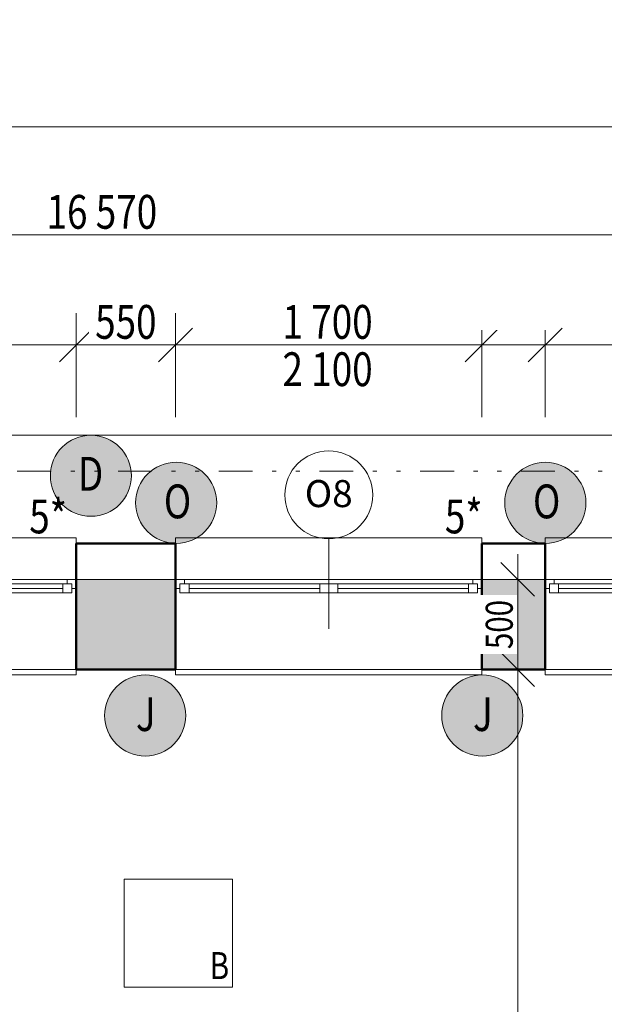
# Model space of a CAD drawing. Units: millimetres. Extents: x -46084 to 2136939, y -155284 to 55851.
# Drawn here: x 20362 to 23604, y 18183 to 23645 of the extents above; entities that cross this region are included whole.
import ezdxf
from ezdxf.enums import TextEntityAlignment as Align

# ---------------------------------------------------------------- set-up
doc = ezdxf.new("R2010")
doc.units = ezdxf.units.MM
doc.header["$MEASUREMENT"] = 0
for name, pattern in [('Tečkovaná L', [386.25, 22.5, -363.75]), ('Wipeout_Contour', [1000, 0, -1000]), ('Čerchovaná se dvěma tečkami M', [558.75, 187.5, -108.75, 22.5, -108.75, 22.5, -108.75]), ('Čárkovaná M', [337.5, 187.5, -150])]:
    doc.linetypes.add(name, pattern=pattern)
for name, color, linetype in [('2D - Hrubá', 7, 'Continuous'), ('2D - Popis - ASR', 7, 'Continuous'), ('2D - tenká', 7, 'Continuous'), ('3D - Dosky - podhľady', 7, 'Continuous'), ('3D - Zdivo - obvodové nosné', 7, 'Continuous'), ('Kóty - SP', 7, 'Continuous'), ('Otvory – Okna', 7, 'Continuous'), ('Otvory – Značky oken', 7, 'Continuous'), ('TZB - ELI', 7, 'Continuous'), ('Výplně – Řezové', 7, 'Continuous'), ('Zóny', 7, 'Continuous')]:
    doc.layers.add(name, color=color, linetype=linetype)
doc.styles.add('GENEROVANÝ_STYL_1', font='txt')
doc.styles.add('GENEROVANÝ_STYL_5', font='txt')
doc.dimstyles.new('GENEROVANÝ_STYL__1', dxfattribs={"dimtxt": 187.5, "dimasz": 178.125, "dimexe": 0.18, "dimexo": 400, "dimgap": 0, "dimtad": 1, "dimtih": 1, "dimtoh": 1, "dimdec": 0, "dimzin": 0, "dimdsep": 46, "dimtxsty": 'GENEROVANÝ_STYL_5', "dimblk": 'ARROWHEAD_6', "dimblk1": 'ARROWHEAD_6', "dimblk2": 'ARROWHEAD_6', "dimcen": 0.09, "dimclrd": 7, "dimclre": 7, "dimclrt": 7, "dimazin": 0, "dimtfac": 1, "dimtdec": 4, "dimtmove": 0, "dimatfit": 3, "dimfxl": 1, "dimtolj": 1, "dimtzin": 0, "dimarcsym": 0})
doc.dimstyles.new('GENEROVANÝ_STYL__2', dxfattribs={"dimtxt": 187.5, "dimasz": 178.125, "dimexe": 0.18, "dimexo": 400, "dimgap": 0, "dimtad": 1, "dimtih": 1, "dimtoh": 1, "dimdec": 0, "dimzin": 0, "dimdsep": 46, "dimtxsty": 'GENEROVANÝ_STYL_5', "dimblk": 'ARROWHEAD_6', "dimblk1": 'ARROWHEAD_6', "dimblk2": 'ARROWHEAD_6', "dimcen": 0.09, "dimclrd": 7, "dimclre": 7, "dimclrt": 7, "dimazin": 0, "dimtfac": 1, "dimtdec": 4, "dimtmove": 2, "dimatfit": 3, "dimfxl": 1, "dimtolj": 1, "dimtzin": 0, "dimarcsym": 0})
doc.dimstyles.new('GENEROVANÝ_STYL__3', dxfattribs={"dimtxt": 187.5, "dimasz": 178.125, "dimexe": 0.18, "dimexo": 400, "dimgap": 0, "dimtad": 1, "dimdec": 0, "dimzin": 0, "dimdsep": 46, "dimtxsty": 'GENEROVANÝ_STYL_5', "dimblk": 'ARROWHEAD_6', "dimblk1": 'ARROWHEAD_6', "dimblk2": 'ARROWHEAD_6', "dimcen": 0.09, "dimclrd": 7, "dimclre": 7, "dimclrt": 7, "dimazin": 0, "dimtfac": 1, "dimtdec": 4, "dimtmove": 0, "dimatfit": 3, "dimfxl": 1, "dimtolj": 1, "dimtzin": 0, "dimarcsym": 0})
doc.dimstyles.new('GENEROVANÝ_STYL__4', dxfattribs={"dimtxt": 187.5, "dimasz": 178.125, "dimexe": 0.18, "dimexo": 400, "dimgap": 0, "dimtad": 1, "dimdec": 0, "dimzin": 0, "dimdsep": 46, "dimtxsty": 'GENEROVANÝ_STYL_5', "dimblk": 'ARROWHEAD_6', "dimblk1": 'ARROWHEAD_6', "dimblk2": 'ARROWHEAD_6', "dimcen": 0.09, "dimclrd": 7, "dimclre": 7, "dimclrt": 7, "dimazin": 0, "dimtfac": 1, "dimtdec": 4, "dimtmove": 2, "dimatfit": 3, "dimfxl": 1, "dimtolj": 1, "dimtzin": 0, "dimarcsym": 0})
doc.dimstyles.new('GENEROVANÝ_STYL__5', dxfattribs={"dimtxt": 150, "dimasz": 178.125, "dimexe": 0.18, "dimexo": 400, "dimgap": 0, "dimtad": 1, "dimdec": 0, "dimzin": 0, "dimdsep": 46, "dimtxsty": 'GENEROVANÝ_STYL_5', "dimblk": 'ARROWHEAD_6', "dimblk1": 'ARROWHEAD_6', "dimblk2": 'ARROWHEAD_6', "dimcen": 0.09, "dimclrd": 7, "dimclre": 7, "dimclrt": 7, "dimazin": 0, "dimtfac": 1, "dimtdec": 4, "dimtmove": 2, "dimatfit": 3, "dimfxl": 1, "dimtolj": 1, "dimtzin": 0, "dimarcsym": 0})
doc.dimstyles.new('GENEROVANÝ_STYL__6', dxfattribs={"dimtxt": 150, "dimasz": 178.125, "dimexe": 0.18, "dimexo": 400, "dimgap": 0, "dimtad": 1, "dimdec": 0, "dimzin": 0, "dimdsep": 46, "dimtxsty": 'GENEROVANÝ_STYL_5', "dimblk": 'ARROWHEAD_6', "dimblk1": 'ARROWHEAD_6', "dimblk2": 'ARROWHEAD_6', "dimcen": 0.09, "dimclrd": 7, "dimclre": 7, "dimclrt": 7, "dimazin": 0, "dimtfac": 1, "dimtdec": 4, "dimtmove": 0, "dimatfit": 3, "dimfxl": 1, "dimtolj": 1, "dimtzin": 0, "dimarcsym": 0})

# ---------------------------------------------------------------- blocks, each defined once
blk = doc.blocks.new('Deska_23_1', base_point=(7025.9, 11760.5))
at = {"layer": '3D - Dosky - podhľady', "color": 7, "linetype": 'Tečkovaná L', "lineweight": 13, "flags": 128}
blk.add_lwpolyline([(7025.9, 11760.5), (12025.9, 11760.5), (12025.9, 13146.5), (11825.9, 13146.5), (11825.9, 13346.5), (12525.9, 13346.5), (12525.9, 11760.5), (29095.9, 11760.5), (29095.9, 20040.5), (12525.9, 20040.5), (12525.9, 18496.5), (11825.9, 18496.5), (11825.9, 18696.5), (12025.9, 18696.5), (12025.9, 20040.5), (7025.9, 20040.5)], close=True, dxfattribs=at)
blk = doc.blocks.new('Dvoukřídlé okno 25')
at = {"layer": 'Otvory – Okna', "color": 7, "linetype": 'Continuous', "lineweight": 13}
for p, q in [((-850, 450), (-850, 480)), ((-850, 480), (850, 480)), ((-850, 0), (-850, 450)), ((850, 480), (850, 450)), ((850, 0), (850, 450)), ((-850, 0), (-825, 0)), ((-850, -50), (-850, 0)), ((-850, -50), (-850, 0)), ((-825, 25), (-775, 25)), ((-825, -25), (-825, 25)), ((-825, 0), (-825, -25)), ((-775, 25), (-50, 25)), ((-775, 25), (-775, -25)), ((-775, 25), (-50, 25)), ((-775, 0), (-50, 0)), ((-50, -25), (-50, 25)), ((-50, 25), (0, 25)), ((0, 25), (0, -25)), ((0, 25), (50, 25)), ((0, -25), (0, 25)), ((50, 25), (775, 25)), ((50, 25), (50, -25)), ((50, 25), (775, 25)), ((50, 0), (775, 0)), ((775, -25), (775, 25)), ((775, 25), (825, 25)), ((825, 25), (825, -25)), ((825, -25), (825, 0)), ((825, 0), (850, 0)), ((850, -50), (850, 0)), ((850, -50), (850, 0)), ((-850, -50), (-850, -280)), ((-800, -50), (-850, -50)), ((-825, -25), (-800, -25)), ((-775, -25), (-825, -25)), ((-800, -25), (-800, -50)), ((0, -50), (-800, -50)), ((-50, -25), (-775, -25)), ((0, -25), (-50, -25)), ((50, -25), (0, -25)), ((800, -50), (0, -50)), ((775, -25), (50, -25)), ((825, -25), (775, -25)), ((800, -50), (800, -25)), ((800, -25), (825, -25)), ((850, -50), (800, -50)), ((850, -280), (850, -50)), ((-850, -280), (850, -280))]:
    blk.add_line(p, q, dxfattribs=at)
at = {"layer": 'Otvory – Okna', "color": 7, "linetype": 'Čárkovaná M', "lineweight": 13}
for p, q in [((-850, 450), (850, 450)), ((-850, -50), (850, -50))]:
    blk.add_line(p, q, dxfattribs=at)
blk = doc.blocks.new('Značka okna CZ 25_2')
at = {"layer": 'Otvory – Značky oken', "color": 7, "linetype": 'Continuous', "lineweight": 13}
blk.add_line((0, -275), (0, 225), dxfattribs=at)
at = {"layer": 'Otvory – Značky oken', "color": 7, "linetype": 'Continuous', "lineweight": 13, "flags": 128}
blk.add_lwpolyline([(-243.75, 468.75, 1), (243.75, 468.75, 1)], format="xyb", close=True, dxfattribs=at)
at = {"layer": 'Otvory – Značky oken', "color": 7, "lineweight": 13, "style": 'GENEROVANÝ_STYL_1'}
blk.add_attdef('AC_WIDO_ID', text='', height=150, dxfattribs=at).set_placement((0, 476.09), align=Align.MIDDLE_CENTER)
blk = doc.blocks.new('Zeď_9_1', base_point=(4515.9, 20540.5))
at = {"layer": 'Výplně – Řezové', "linetype": 'Continuous', "lineweight": 13, "true_color": 0xa8a8a8}
for points in [[(20675.9, 20540.5), (20675.9, 20040.5), (21225.9, 20040.5), (21225.9, 20540.5)], [(22925.9, 20540.5), (22925.9, 20040.5), (23275.9, 20040.5), (23275.9, 20540.5)]]:
    blk.add_hatch(color=253, dxfattribs=at).paths.add_polyline_path(points)
at = {"layer": '3D - Zdivo - obvodové nosné', "color": 7, "linetype": 'Continuous', "lineweight": 13}
for p, q in [((20675.9, 20540.5), (20675.9, 20490.5)), ((21225.9, 20540.5), (21225.9, 20490.5)), ((22925.9, 20540.5), (22925.9, 20490.5)), ((23275.9, 20540.5), (23275.9, 20490.5)), ((20675.9, 20490.5), (20675.9, 20040.5)), ((21225.9, 20490.5), (21225.9, 20040.5)), ((22925.9, 20490.5), (22925.9, 20040.5)), ((23275.9, 20490.5), (23275.9, 20040.5))]:
    blk.add_line(p, q, dxfattribs=at)
at = {"layer": '3D - Zdivo - obvodové nosné', "color": 7, "linetype": 'Continuous', "lineweight": 13, "flags": 128}
for points in [[(21225.9, 20540.5), (20675.9, 20540.5)], [(23275.9, 20540.5), (22925.9, 20540.5)], [(20675.9, 20040.5), (21225.9, 20040.5)], [(22925.9, 20040.5), (23275.9, 20040.5)]]:
    blk.add_lwpolyline(points, dxfattribs=at)
at = {"layer": 'Otvory – Okna', "color": 7, "linetype": 'Continuous', "lineweight": 13, "zscale": 1000, "rotation": 180}
for p in [(19825.9, 20490.5), (22075.9, 20490.5), (24125.9, 20490.5)]:
    blk.add_blockref('Dvoukřídlé okno 25', p, dxfattribs=at)
at = {"layer": 'Otvory – Značky oken', "color": 7, "lineweight": 13}
blk.add_blockref('Značka okna CZ 25_2', (22075.9, 20540.5), dxfattribs=at).add_auto_attribs({'AC_WIDO_ID': 'O8'})
blk = doc.blocks.new('*D507')
at = {"layer": 'Kóty - SP', "color": 7, "linetype": 'Continuous', "lineweight": 13}
for p, q in [((36825.8, 20134.2), (37013.3, 19946.7)), ((37095.3, 20040.5), (36519.5, 20040.5)), ((36919.5, 15580.5), (36919.5, 20040.5)), ((36825.8, 15674.2), (37013.3, 15486.7)), ((37095.3, 15580.5), (36519.5, 15580.5))]:
    blk.add_line(p, q, dxfattribs=at)
at = {"color": 254, "linetype": 'Wipeout_Contour', "lineweight": 0, "ltscale": 163494.97833}
blk.add_wipeout([(36915.8, 17520.3), (36915.8, 18100.7), (36660.8, 18100.7), (36660.8, 17520.3)], dxfattribs=at).dxf.layer = 'Kóty - SP'
at = {"color": 254, "linetype": 'Wipeout_Contour', "lineweight": 0, "ltscale": 161148.257166}
blk.add_wipeout([(37189.9, 15592.5), (37189.9, 16009), (36927.4, 16009), (36927.4, 15592.5)], dxfattribs=at).dxf.layer = 'Kóty - SP'
at = {"layer": 'Kóty - SP', "color": 7, "lineweight": 13, "char_height": 187.5, "attachment_point": 7, "rotation": 90, "style": 'GENEROVANÝ_STYL_5'}
for s, insert in [('\\A1;{\\W0.800000x;\\pql;\\fArial|b0|i1|c238|p34;4\xa0460}', (36885.1, 17554)), ('\\A1;{\\W0.800000x;\\pql;\\fArial|b0|i1|c238|p34;340}', (37155.5, 15630))]:
    blk.add_mtext(s, dxfattribs=dict(at, insert=insert))
blk = doc.blocks.new('ARROWHEAD_6')
at = {"color": 0, "linetype": 'Continuous', "lineweight": 0}
for p, q in [((-0.5, -0.5), (0.5, 0.5)), ((0, 0), (-1, 0))]:
    blk.add_line(p, q, dxfattribs=at)
blk = doc.blocks.new('*D508')
at = {"layer": 'Kóty - SP', "color": 7, "linetype": 'Continuous', "lineweight": 13}
for p, q in [((36919.5, 20540.5), (36919.5, 20681.1)), ((37013.3, 20446.7), (36825.8, 20634.2)), ((37095.3, 20540.5), (36519.5, 20540.5)), ((36919.5, 20040.5), (36919.5, 20540.5)), ((36825.8, 20134.2), (37013.3, 19946.7)), ((37095.3, 20040.5), (36519.5, 20040.5))]:
    blk.add_line(p, q, dxfattribs=at)
at = {"color": 254, "linetype": 'Wipeout_Contour', "lineweight": 0, "ltscale": 168047.417186}
blk.add_wipeout([(36908.2, 20099.8), (36908.2, 20516.3), (36645.7, 20516.3), (36645.7, 20099.8)], dxfattribs=at).dxf.layer = 'Kóty - SP'
at = {"layer": 'Kóty - SP', "color": 7, "lineweight": 13, "insert": (36873.8, 20137.3), "char_height": 187.5, "attachment_point": 7, "rotation": 90, "style": 'GENEROVANÝ_STYL_5'}
blk.add_mtext('\\A1;{\\W0.800000x;\\pql;\\fArial|b0|i1|c238|p34;500}', dxfattribs=at)
blk = doc.blocks.new('*D519')
at = {"layer": 'Kóty - SP', "color": 7, "linetype": 'Continuous', "lineweight": 13}
for p, q in [((18975.9, 21440.8), (18975.9, 22016.6)), ((20675.9, 21440.8), (20675.9, 22016.6)), ((19069.7, 21934.6), (18882.2, 21747.1)), ((20769.7, 21934.6), (20582.2, 21747.1)), ((18975.9, 21840.8), (20675.9, 21840.8))]:
    blk.add_line(p, q, dxfattribs=at)
at = {"color": 254, "linetype": 'Wipeout_Contour', "lineweight": 0, "ltscale": 116025.883062}
blk.add_wipeout([(18625.1, 21928.8), (19041.6, 21928.8), (19041.6, 22191.3), (18625.1, 22191.3)], dxfattribs=at).dxf.layer = 'Kóty - SP'
at = {"color": 254, "linetype": 'Wipeout_Contour', "lineweight": 0, "ltscale": 118381.940984}
blk.add_wipeout([(19535.7, 21844.6), (20116.1, 21844.6), (20116.1, 22099.6), (19535.7, 22099.6)], dxfattribs=at).dxf.layer = 'Kóty - SP'
at = {"layer": 'Kóty - SP', "color": 7, "lineweight": 13, "insert": (19569.5, 21875.2), "char_height": 187.5, "attachment_point": 7, "style": 'GENEROVANÝ_STYL_5'}
blk.add_mtext('\\A1;{\\W0.800000x;\\pql;\\fArial|b0|i1|c238|p34;1\xa0700}', dxfattribs=at)
at = {"color": 254, "linetype": 'Wipeout_Contour', "lineweight": 0, "ltscale": 117604.484005}
blk.add_wipeout([(19535.7, 21582.1), (20116.1, 21582.1), (20116.1, 21837.1), (19535.7, 21837.1)], dxfattribs=at).dxf.layer = 'Kóty - SP'
at = {"layer": 'Kóty - SP', "color": 7, "lineweight": 13, "insert": (19569.5, 21612.7), "char_height": 187.5, "attachment_point": 7, "style": 'GENEROVANÝ_STYL_5'}
blk.add_mtext('\\A1;{\\W0.800000x;\\pql;\\fArial|b0|i1|c238|p34;2\xa0100}', dxfattribs=at)
blk = doc.blocks.new('*D520')
at = {"layer": 'Kóty - SP', "color": 7, "linetype": 'Continuous', "lineweight": 13}
for p, q in [((20675.9, 21440.8), (20675.9, 22016.6)), ((21225.9, 21440.8), (21225.9, 22016.6)), ((20769.7, 21934.6), (20582.2, 21747.1)), ((21319.7, 21934.6), (21132.2, 21747.1)), ((20675.9, 21840.8), (21225.9, 21840.8))]:
    blk.add_line(p, q, dxfattribs=at)
at = {"color": 254, "linetype": 'Wipeout_Contour', "lineweight": 0, "ltscale": 121440.862644}
blk.add_wipeout([(20746.4, 21844.6), (21155.4, 21844.6), (21155.4, 22099.6), (20746.4, 22099.6)], dxfattribs=at).dxf.layer = 'Kóty - SP'
at = {"layer": 'Kóty - SP', "color": 7, "lineweight": 13, "insert": (20780.2, 21875.2), "char_height": 187.5, "attachment_point": 7, "style": 'GENEROVANÝ_STYL_5'}
blk.add_mtext('\\A1;{\\W0.800000x;\\pql;\\fArial|b0|i1|c238|p34;550}', dxfattribs=at)
blk = doc.blocks.new('*D521')
at = {"layer": 'Kóty - SP', "color": 7, "linetype": 'Continuous', "lineweight": 13}
for p, q in [((21225.9, 21440.8), (21225.9, 22016.6)), ((22925.9, 21440.8), (22925.9, 22016.6)), ((21319.7, 21934.6), (21132.2, 21747.1)), ((23019.7, 21934.6), (22832.2, 21747.1)), ((21225.9, 21840.8), (22925.9, 21840.8))]:
    blk.add_line(p, q, dxfattribs=at)
at = {"color": 254, "linetype": 'Wipeout_Contour', "lineweight": 0, "ltscale": 127766.863432}
blk.add_wipeout([(22896.9, 21923.2), (23313.3, 21923.2), (23313.3, 22185.7), (22896.9, 22185.7)], dxfattribs=at).dxf.layer = 'Kóty - SP'
at = {"color": 254, "linetype": 'Wipeout_Contour', "lineweight": 0, "ltscale": 124590.100332}
blk.add_wipeout([(21785.7, 21844.6), (22366.1, 21844.6), (22366.1, 22099.6), (21785.7, 22099.6)], dxfattribs=at).dxf.layer = 'Kóty - SP'
at = {"layer": 'Kóty - SP', "color": 7, "lineweight": 13, "insert": (21819.5, 21875.2), "char_height": 187.5, "attachment_point": 7, "style": 'GENEROVANÝ_STYL_5'}
blk.add_mtext('\\A1;{\\W0.800000x;\\pql;\\fArial|b0|i1|c238|p34;1\xa0700}', dxfattribs=at)
at = {"color": 254, "linetype": 'Wipeout_Contour', "lineweight": 0, "ltscale": 123851.6199}
blk.add_wipeout([(21785.7, 21582.1), (22366.1, 21582.1), (22366.1, 21837.1), (21785.7, 21837.1)], dxfattribs=at).dxf.layer = 'Kóty - SP'
at = {"layer": 'Kóty - SP', "color": 7, "lineweight": 13, "insert": (21819.5, 21612.7), "char_height": 187.5, "attachment_point": 7, "style": 'GENEROVANÝ_STYL_5'}
blk.add_mtext('\\A1;{\\W0.800000x;\\pql;\\fArial|b0|i1|c238|p34;2\xa0100}', dxfattribs=at)
blk = doc.blocks.new('*D522')
at = {"layer": 'Kóty - SP', "color": 7, "linetype": 'Continuous', "lineweight": 13}
for p, q in [((22925.9, 21440.8), (22925.9, 22016.6)), ((23275.9, 21440.8), (23275.9, 22016.6)), ((23019.7, 21934.6), (22832.2, 21747.1)), ((23369.7, 21934.6), (23182.2, 21747.1)), ((22925.9, 21840.8), (23275.9, 21840.8))]:
    blk.add_line(p, q, dxfattribs=at)
at = {"color": 254, "linetype": 'Wipeout_Contour', "lineweight": 0, "ltscale": 127766.863432}
blk.add_wipeout([(22896.9, 21923.2), (23313.3, 21923.2), (23313.3, 22185.7), (22896.9, 22185.7)], dxfattribs=at).dxf.layer = 'Kóty - SP'
at = {"layer": 'Kóty - SP', "color": 7, "lineweight": 13, "insert": (22934.4, 21957.6), "char_height": 187.5, "attachment_point": 7, "style": 'GENEROVANÝ_STYL_5'}
blk.add_mtext('\\A1;{\\W0.800000x;\\pql;\\fArial|b0|i1|c238|p34;350}', dxfattribs=at)
blk = doc.blocks.new('*D523')
at = {"layer": 'Kóty - SP', "color": 7, "linetype": 'Continuous', "lineweight": 13}
for p, q in [((23275.9, 21440.8), (23275.9, 22016.6)), ((24975.9, 21440.8), (24975.9, 22016.6)), ((23369.7, 21934.6), (23182.2, 21747.1)), ((25069.7, 21934.6), (24882.2, 21747.1)), ((23275.9, 21840.8), (24975.9, 21840.8))]:
    blk.add_line(p, q, dxfattribs=at)
at = {"color": 254, "linetype": 'Wipeout_Contour', "lineweight": 0, "ltscale": 127766.863432}
blk.add_wipeout([(22896.9, 21923.2), (23313.3, 21923.2), (23313.3, 22185.7), (22896.9, 22185.7)], dxfattribs=at).dxf.layer = 'Kóty - SP'
at = {"color": 254, "linetype": 'Wipeout_Contour', "lineweight": 0, "ltscale": 133905.21347}
blk.add_wipeout([(24954.6, 21947.4), (25371.1, 21947.4), (25371.1, 22209.9), (24954.6, 22209.9)], dxfattribs=at).dxf.layer = 'Kóty - SP'
at = {"color": 254, "linetype": 'Wipeout_Contour', "lineweight": 0, "ltscale": 130529.944487}
blk.add_wipeout([(23835.7, 21844.6), (24416.1, 21844.6), (24416.1, 22099.6), (23835.7, 22099.6)], dxfattribs=at).dxf.layer = 'Kóty - SP'
at = {"layer": 'Kóty - SP', "color": 7, "lineweight": 13, "insert": (23869.5, 21875.2), "char_height": 187.5, "attachment_point": 7, "style": 'GENEROVANÝ_STYL_5'}
blk.add_mtext('\\A1;{\\W0.800000x;\\pql;\\fArial|b0|i1|c238|p34;1\xa0700}', dxfattribs=at)
at = {"color": 254, "linetype": 'Wipeout_Contour', "lineweight": 0, "ltscale": 129825.256117}
blk.add_wipeout([(23835.7, 21582.1), (24416.1, 21582.1), (24416.1, 21837.1), (23835.7, 21837.1)], dxfattribs=at).dxf.layer = 'Kóty - SP'
at = {"layer": 'Kóty - SP', "color": 7, "lineweight": 13, "insert": (23869.5, 21612.7), "char_height": 187.5, "attachment_point": 7, "style": 'GENEROVANÝ_STYL_5'}
blk.add_mtext('\\A1;{\\W0.800000x;\\pql;\\fArial|b0|i1|c238|p34;2\xa0100}', dxfattribs=at)
blk = doc.blocks.new('*D534')
at = {"layer": 'Kóty - SP', "color": 7, "linetype": 'Continuous', "lineweight": 13}
for p, q in [((12525.9, 22051.3), (12525.9, 22627)), ((29095.9, 22051.3), (29095.9, 22627)), ((12619.7, 22545), (12432.2, 22357.5)), ((29189.7, 22545), (29002.2, 22357.5)), ((12525.9, 22451.3), (29095.9, 22451.3))]:
    blk.add_line(p, q, dxfattribs=at)
at = {"color": 254, "linetype": 'Wipeout_Contour', "lineweight": 0, "ltscale": 122877.709081}
blk.add_wipeout([(20476.9, 22455), (21171.2, 22455), (21171.2, 22710), (20476.9, 22710)], dxfattribs=at).dxf.layer = 'Kóty - SP'
at = {"layer": 'Kóty - SP', "color": 7, "lineweight": 13, "insert": (20510.7, 22485.7), "char_height": 187.5, "attachment_point": 7, "style": 'GENEROVANÝ_STYL_5'}
blk.add_mtext('\\A1;{\\W0.800000x;\\pql;\\fArial|b0|i1|c238|p34;16\xa0570}', dxfattribs=at)
blk = doc.blocks.new('*D538')
at = {"layer": 'Kóty - SP', "color": 7, "linetype": 'Continuous', "lineweight": 13}
for p, q in [((4515.9, 22651.7), (4515.9, 23227.5)), ((33615.9, 22651.7), (33615.9, 23227.5)), ((4609.7, 23145.4), (4422.2, 22957.9)), ((33522.2, 22957.9), (33709.7, 23145.4)), ((4375.3, 23051.7), (4515.9, 23051.7)), ((4515.9, 23051.7), (33615.9, 23051.7)), ((33615.9, 23051.7), (33756.6, 23051.7))]:
    blk.add_line(p, q, dxfattribs=at)
at = {"color": 254, "linetype": 'Wipeout_Contour', "lineweight": 0, "ltscale": 120069.083378}
blk.add_wipeout([(18718.8, 23055.4), (19413.1, 23055.4), (19413.1, 23310.4), (18718.8, 23310.4)], dxfattribs=at).dxf.layer = 'Kóty - SP'
at = {"layer": 'Kóty - SP', "color": 7, "lineweight": 13, "insert": (18752.6, 23086.1), "char_height": 187.5, "attachment_point": 7, "style": 'GENEROVANÝ_STYL_5'}
blk.add_mtext('\\A1;{\\W0.800000x;\\pql;\\fArial|b0|i1|c238|p34;29\xa0100}', dxfattribs=at)
blk = doc.blocks.new('*D549')
at = {"layer": 'Kóty - SP', "color": 7, "linetype": 'Continuous', "lineweight": 13}
for p, q in [((32694.1, 20134.2), (32881.6, 19946.7)), ((32963.7, 20040.5), (32387.9, 20040.5)), ((32787.9, 15580.5), (32787.9, 20040.5)), ((32694.1, 15674.2), (32881.6, 15486.7)), ((32963.7, 15580.5), (32387.9, 15580.5))]:
    blk.add_line(p, q, dxfattribs=at)
at = {"color": 254, "linetype": 'Wipeout_Contour', "lineweight": 0, "ltscale": 148885.375681}
blk.add_wipeout([(32784.1, 17579.1), (32784.1, 18041.9), (32581.6, 18041.9), (32581.6, 17579.1)], dxfattribs=at).dxf.layer = 'Kóty - SP'
at = {"layer": 'Kóty - SP', "color": 7, "lineweight": 13, "insert": (32760.4, 17605.3), "char_height": 150, "attachment_point": 7, "rotation": 90, "style": 'GENEROVANÝ_STYL_5'}
blk.add_mtext('\\A1;{\\W0.800000x;\\pql;\\fArial|b0|i1|c238|p34;4\xa0460}', dxfattribs=at)
blk = doc.blocks.new('*D550')
at = {"layer": 'Kóty - SP', "color": 7, "linetype": 'Continuous', "lineweight": 13}
for p, q in [((32787.9, 20540.5), (32787.9, 20681.1)), ((32881.6, 20446.7), (32694.1, 20634.2)), ((32963.7, 20540.5), (32387.9, 20540.5)), ((32787.9, 20040.5), (32787.9, 20540.5)), ((32694.1, 20134.2), (32881.6, 19946.7)), ((32963.7, 20040.5), (32387.9, 20040.5))]:
    blk.add_line(p, q, dxfattribs=at)
at = {"color": 254, "linetype": 'Wipeout_Contour', "lineweight": 0, "ltscale": 153877.727512}
blk.add_wipeout([(32784.1, 20127.6), (32784.1, 20453.3), (32581.6, 20453.3), (32581.6, 20127.6)], dxfattribs=at).dxf.layer = 'Kóty - SP'
at = {"layer": 'Kóty - SP', "color": 7, "lineweight": 13, "insert": (32760.4, 20153.9), "char_height": 150, "attachment_point": 7, "rotation": 90, "style": 'GENEROVANÝ_STYL_5'}
blk.add_mtext('\\A1;{\\W0.800000x;\\pql;\\fArial|b0|i1|c238|p34;500}', dxfattribs=at)
blk = doc.blocks.new('*D559')
at = {"layer": 'Kóty - SP', "color": 7, "linetype": 'Continuous', "lineweight": 13}
for p, q in [((23030.3, 20134.2), (23217.8, 19946.7)), ((23299.8, 20040.5), (22724.1, 20040.5)), ((23124.1, 11760.5), (23124.1, 20040.5)), ((23030.3, 11854.2), (23217.8, 11666.7)), ((23299.8, 11760.5), (22724.1, 11760.5))]:
    blk.add_line(p, q, dxfattribs=at)
at = {"color": 254, "linetype": 'Wipeout_Contour', "lineweight": 0, "ltscale": 112365.076396}
blk.add_wipeout([(23118.4, 15873.6), (23118.4, 16348.2), (22904.1, 16348.2), (22904.1, 15873.6)], dxfattribs=at).dxf.layer = 'Kóty - SP'
at = {"layer": 'Kóty - SP', "color": 7, "lineweight": 13, "insert": (23088.8, 15905.7), "char_height": 150, "attachment_point": 7, "rotation": 90, "style": 'GENEROVANÝ_STYL_5'}
blk.add_mtext('\\A1;{\\W0.800000x;\\pql;\\fArial|b0|i1|c238|p34;8\xa0280}', dxfattribs=at)
blk = doc.blocks.new('*D560')
at = {"layer": 'Kóty - SP', "color": 7, "linetype": 'Continuous', "lineweight": 13}
for p, q in [((23124.1, 20540.5), (23124.1, 20681.1)), ((23217.8, 20446.7), (23030.3, 20634.2)), ((23299.8, 20540.5), (22724.1, 20540.5)), ((23124.1, 20040.5), (23124.1, 20540.5)), ((23030.3, 20134.2), (23217.8, 19946.7)), ((23299.8, 20040.5), (22724.1, 20040.5))]:
    blk.add_line(p, q, dxfattribs=at)
at = {"color": 254, "linetype": 'Wipeout_Contour', "lineweight": 0, "ltscale": 122742.008525}
blk.add_wipeout([(23120.3, 20127.6), (23120.3, 20453.3), (22917.8, 20453.3), (22917.8, 20127.6)], dxfattribs=at).dxf.layer = 'Kóty - SP'
at = {"layer": 'Kóty - SP', "color": 7, "lineweight": 13, "insert": (23096.5, 20153.9), "char_height": 150, "attachment_point": 7, "rotation": 90, "style": 'GENEROVANÝ_STYL_5'}
blk.add_mtext('\\A1;{\\W0.800000x;\\pql;\\fArial|b0|i1|c238|p34;500}', dxfattribs=at)

msp = doc.modelspace()

# ---------------------------------------------------------------- linework, layer by layer
at = {"layer": '2D - Hrubá', "color": 7, "linetype": 'Continuous', "lineweight": 50}
for p, q in [((20675.9, 20740.5), (21225.9, 20740.5)), ((20675.9, 20040.5), (20675.9, 20740.5)), ((21225.9, 20740.5), (21225.9, 20040.5)), ((22925.9, 20740.5), (23275.9, 20740.5)), ((22925.9, 20040.5), (22925.9, 20740.5)), ((23275.9, 20740.5), (23275.9, 20040.5)), ((21225.9, 20040.5), (20675.9, 20040.5)), ((23275.9, 20040.5), (22925.9, 20040.5))]:
    msp.add_line(p, q, dxfattribs=at)
at = {"layer": '2D - tenká', "color": 7, "linetype": 'Continuous', "lineweight": 13}
msp.add_line((3715.9, 21340.5), (34415.9, 21340.5), dxfattribs=at)
at = {"layer": '2D - tenká', "color": 7, "linetype": 'Čerchovaná se dvěma tečkami M', "lineweight": 13}
msp.add_line((12525.9, 21140.5), (33115.9, 21140.5), dxfattribs=at)
at = {"layer": 'TZB - ELI', "color": 153, "linetype": 'Continuous', "lineweight": 13, "true_color": 0x6ea3d8}
for p, q in [((20941.3, 18878.2), (21541.3, 18878.2)), ((20941.3, 18278.2), (20941.3, 18878.2)), ((21541.3, 18878.2), (21541.3, 18278.2)), ((21541.3, 18278.2), (20941.3, 18278.2))]:
    msp.add_line(p, q, dxfattribs=at)
at = {"layer": 'Zóny', "color": 7, "linetype": 'Continuous', "lineweight": 0, "true_color": 0xffffff, "flags": 128}
msp.add_lwpolyline([(12525.9, 11760.5), (29095.9, 11760.5), (29095.9, 20040.5), (12525.9, 20040.5)], close=True, dxfattribs=at)

# ---------------------------------------------------------------- block references
at = {"layer": '3D - Dosky - podhľady', "color": 7, "linetype": 'Tečkovaná L', "lineweight": 13}
msp.add_blockref('Deska_23_1', (7025.9, 11760.5), dxfattribs=at)
at = {"layer": '3D - Zdivo - obvodové nosné', "color": 7, "lineweight": 13}
msp.add_blockref('Zeď_9_1', (4515.9, 20540.5), dxfattribs=at)

# ---------------------------------------------------------------- next in the draw order: dimensions: what is measured, and where the dimension line sits
at = {"layer": 'Kóty - SP', "color": 7, "linetype": 'Continuous', "lineweight": 13}
dim = msp.add_linear_dim(base=(36919.5, 20040.5), p1=(31355.9, 15580.5), p2=(19065.9, 20040.5), angle=90, dimstyle='GENEROVANÝ_STYL__3', dxfattribs=at)
dim.commit()
dim.dimension.update_dxf_attribs({"geometry": '*D507', "text_midpoint": (36788.3, 17876.1), "dimtype": 160, "text_rotation": 90})

# ---------------------------------------------------------------- next in the draw order: dimensions: what is measured, and where the dimension line sits
dim = msp.add_linear_dim(base=(36919.5, 20540.5), p1=(19065.9, 20040.5), p2=(19065.9, 20540.5), angle=90, dimstyle='GENEROVANÝ_STYL__4', dxfattribs=at)
dim.commit()
dim.dimension.update_dxf_attribs({"geometry": '*D508', "text_midpoint": (36776.9, 20351.7), "dimtype": 160, "text_rotation": 90})

# ---------------------------------------------------------------- next in the draw order: dimensions: what is measured, and where the dimension line sits
dim = msp.add_linear_dim(base=(20675.9, 21840.8), p1=(18975.9, 20540.5), p2=(20675.9, 20540.5), dimstyle='GENEROVANÝ_STYL__1', dxfattribs=at)
dim.commit()
dim.dimension.update_dxf_attribs({"geometry": '*D519', "text_midpoint": (19891.5, 21972.1), "dimtype": 160})

# ---------------------------------------------------------------- next in the draw order: dimensions: what is measured, and where the dimension line sits
dim = msp.add_linear_dim(base=(21225.9, 21840.8), p1=(20675.9, 20540.5), p2=(21225.9, 20540.5), dimstyle='GENEROVANÝ_STYL__1', dxfattribs=at)
dim.commit()
dim.dimension.update_dxf_attribs({"geometry": '*D520', "text_midpoint": (20994.6, 21972.1), "dimtype": 160})

# ---------------------------------------------------------------- next in the draw order: dimensions: what is measured, and where the dimension line sits
dim = msp.add_linear_dim(base=(22925.9, 21840.8), p1=(21225.9, 20540.5), p2=(22925.9, 20540.5), dimstyle='GENEROVANÝ_STYL__1', dxfattribs=at)
dim.commit()
dim.dimension.update_dxf_attribs({"geometry": '*D521', "text_midpoint": (22141.5, 21972.1), "dimtype": 160})

# ---------------------------------------------------------------- next in the draw order: dimensions: what is measured, and where the dimension line sits
dim = msp.add_linear_dim(base=(23275.9, 21840.8), p1=(22925.9, 20540.5), p2=(23275.9, 20540.5), dimstyle='GENEROVANÝ_STYL__2', dxfattribs=at)
dim.commit()
dim.dimension.update_dxf_attribs({"geometry": '*D522', "text_midpoint": (23148.8, 22054.4), "dimtype": 160})

# ---------------------------------------------------------------- next in the draw order: dimensions: what is measured, and where the dimension line sits
dim = msp.add_linear_dim(base=(24975.9, 21840.8), p1=(23275.9, 20540.5), p2=(24975.9, 20540.5), dimstyle='GENEROVANÝ_STYL__1', dxfattribs=at)
dim.commit()
dim.dimension.update_dxf_attribs({"geometry": '*D523', "text_midpoint": (24191.5, 21972.1), "dimtype": 160})

# ---------------------------------------------------------------- next in the draw order: dimensions: what is measured, and where the dimension line sits
dim = msp.add_linear_dim(base=(29095.9, 22451.3), p1=(12525.9, 19268.5), p2=(29095.9, 15900.5), dimstyle='GENEROVANÝ_STYL__1', dxfattribs=at)
dim.commit()
dim.dimension.update_dxf_attribs({"geometry": '*D534', "text_midpoint": (20904.2, 22582.5), "dimtype": 160})

# ---------------------------------------------------------------- next in the draw order: dimensions: what is measured, and where the dimension line sits
dim = msp.add_linear_dim(base=(33615.9, 23051.7), p1=(4515.9, 20540.5), p2=(33615.9, 20540.5), dimstyle='GENEROVANÝ_STYL__1', dxfattribs=at)
dim.commit()
dim.dimension.update_dxf_attribs({"geometry": '*D538', "text_midpoint": (19146.1, 23182.9), "dimtype": 160})
dim = msp.add_linear_dim(base=(32787.9, 20040.5), p1=(31355.9, 15580.5), p2=(19065.9, 20040.5), angle=90, dimstyle='GENEROVANÝ_STYL__6', dxfattribs=at)
dim.commit()
dim.dimension.update_dxf_attribs({"geometry": '*D549', "text_midpoint": (32682.9, 17863), "dimtype": 160, "text_rotation": 90})

# ---------------------------------------------------------------- next in the draw order: hatches: boundary and pattern name
at = {"layer": '2D - Popis - ASR', "linetype": 'Continuous', "lineweight": 0, "true_color": 0x7f6a6a}
for points in [[(20531.8, 21115.5, 1), (20981.8, 21115.5, 1)], [(21455, 20965.5, 1), (21005, 20965.5, 1)], [(23502.3, 20965.5, 1), (23052.3, 20965.5, 1)]]:
    msp.add_hatch(color=8, dxfattribs=at).paths.add_polyline_path(points)

# ---------------------------------------------------------------- next in the draw order: linework, layer by layer
at = {"layer": '2D - Popis - ASR', "color": 7, "linetype": 'Continuous', "lineweight": 0, "flags": 128}
for points in [[(20531.8, 21115.5, 1), (20981.8, 21115.5, 1)], [(21455, 20965.5, 1), (21005, 20965.5, 1)], [(23502.3, 20965.5, 1), (23052.3, 20965.5, 1)]]:
    msp.add_lwpolyline(points, format="xyb", close=True, dxfattribs=at)

# ---------------------------------------------------------------- next in the draw order: texts
at = {"layer": '2D - Popis - ASR', "color": 7, "linetype": 'Continuous', "lineweight": 13, "char_height": 187.5, "style": 'GENEROVANÝ_STYL_1'}
for s, insert, attachment_point in [('\\A1;{\\W0.800000x;\\pqr;\\fArial|b0|i0|c238|p34;D}', (20825.4, 21032.4), 9), ('\\A1;{\\W0.800000x;\\pql;\\fArial|b0|i0|c238|p34;O}', (21161.4, 20879.4), 7), ('\\A1;{\\W0.800000x;\\pql;\\fArial|b0|i0|c238|p34;O}', (23208.7, 20879.4), 7)]:
    msp.add_mtext(s, dxfattribs=dict(at, insert=insert, attachment_point=attachment_point))
at = {"layer": '2D - Popis - ASR', "color": 1, "linetype": 'Continuous', "lineweight": 13, "char_height": 187.5, "attachment_point": 7, "style": 'GENEROVANÝ_STYL_1'}
for insert in [(20414.8, 20795.9), (22720, 20795.9)]:
    msp.add_mtext('\\A1;{\\W0.800000x;\\pql;\\fArial|b0|i0|c238|p34;5\\fArial|b0|i0|c238|p34;*}', dxfattribs=dict(at, insert=insert))

# ---------------------------------------------------------------- next in the draw order: dimensions: what is measured, and where the dimension line sits
at = {"layer": 'Kóty - SP', "color": 7, "linetype": 'Continuous', "lineweight": 13}
dim = msp.add_linear_dim(base=(32787.9, 20540.5), p1=(19065.9, 20040.5), p2=(19065.9, 20540.5), angle=90, dimstyle='GENEROVANÝ_STYL__6', dxfattribs=at)
dim.commit()
dim.dimension.update_dxf_attribs({"geometry": '*D550', "text_midpoint": (32682.9, 20325.4), "dimtype": 160, "text_rotation": 90})

# ---------------------------------------------------------------- next in the draw order: dimensions: what is measured, and where the dimension line sits
dim = msp.add_linear_dim(base=(23124.1, 20040.5), p1=(19065.9, 11760.5), p2=(19065.9, 20040.5), angle=90, dimstyle='GENEROVANÝ_STYL__5', dxfattribs=at)
dim.commit()
dim.dimension.update_dxf_attribs({"geometry": '*D559', "text_midpoint": (23011.2, 16163.4), "dimtype": 160, "text_rotation": 90})

# ---------------------------------------------------------------- next in the draw order: texts
at = {"layer": '2D - Popis - ASR', "color": 7, "linetype": 'Continuous', "lineweight": 13, "char_height": 187.5, "attachment_point": 7, "style": 'GENEROVANÝ_STYL_1'}
for insert in [(21006.6, 19699.4), (22876.2, 19699.4)]:
    msp.add_mtext('\\A1;{\\W0.800000x;\\pql;\\fArial|b0|i0|c238|p34;J}', dxfattribs=dict(at, insert=insert))
at = {"layer": 'TZB - ELI', "color": 153, "linetype": 'Continuous', "lineweight": 13, "true_color": 0x6ea3d8, "insert": (21416, 18323.2), "char_height": 150, "attachment_point": 7, "style": 'GENEROVANÝ_STYL_1'}
msp.add_mtext('\\A1;{\\W0.800000x;\\pql;\\fArial|b0|i0|c238|p34;B}', dxfattribs=at)

# ---------------------------------------------------------------- next in the draw order: dimensions: what is measured, and where the dimension line sits
at = {"layer": 'Kóty - SP', "color": 7, "linetype": 'Continuous', "lineweight": 13}
dim = msp.add_linear_dim(base=(23124.1, 20540.5), p1=(19065.9, 20040.5), p2=(19065.9, 20540.5), angle=90, dimstyle='GENEROVANÝ_STYL__6', dxfattribs=at)
dim.commit()
dim.dimension.update_dxf_attribs({"geometry": '*D560', "text_midpoint": (23019.1, 20325.4), "dimtype": 160, "text_rotation": 90})

# ---------------------------------------------------------------- next in the draw order: hatches: boundary and pattern name
at = {"layer": '2D - Popis - ASR', "linetype": 'Continuous', "lineweight": 0, "true_color": 0x7f6a6a}
for points in [[(21283, 19785.5, 1), (20833, 19785.5, 1)], [(23152.6, 19785.5, 1), (22702.6, 19785.5, 1)]]:
    msp.add_hatch(color=8, dxfattribs=at).paths.add_polyline_path(points)

# ---------------------------------------------------------------- next in the draw order: linework, layer by layer
at = {"layer": '2D - Popis - ASR', "color": 7, "linetype": 'Continuous', "lineweight": 0, "flags": 128}
for points in [[(21283, 19785.5, 1), (20833, 19785.5, 1)], [(23152.6, 19785.5, 1), (22702.6, 19785.5, 1)]]:
    msp.add_lwpolyline(points, format="xyb", close=True, dxfattribs=at)

doc.saveas('drawing.dxf')
